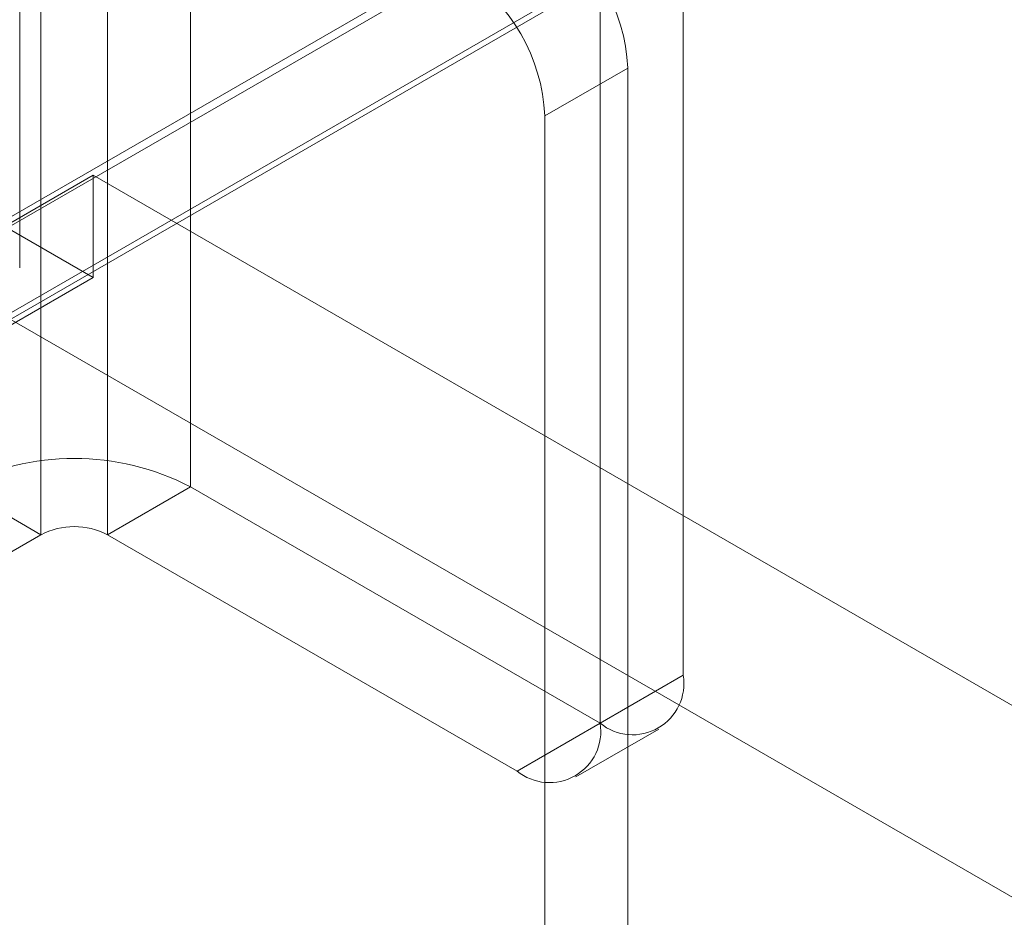
# Model space of a CAD drawing. Units: millimetres. Extents: x 54 to 2154, y 39 to 2327.
# Drawn here: x 1743 to 1753, y 953 to 962 of the extents above; entities that cross this region are included whole.
import ezdxf

# ---------------------------------------------------------------- set-up
doc = ezdxf.new("R2010")
doc.units = ezdxf.units.MM
doc.header["$LTSCALE"] = 2

msp = doc.modelspace()

# ---------------------------------------------------------------- linework, layer by layer
at = {"color": 7, "linetype": 'Continuous', "lineweight": 18}
for p, q in [((1742.874, 959.794), (1742.874, 1249.176)), ((1744.619, 957.557), (1744.619, 1238.447)), ((1743.091, 957.067), (1743.091, 1237.957)), ((1743.77, 957.067), (1743.77, 1237.957)), ((1749.653, 955.63), (1749.653, 1084.317)), ((1748.805, 955.14), (1748.805, 1083.827)), ((1825.311, 1007.866), (1726.656, 950.914)), ((1825.335, 1007.88), (1727.528, 951.417)), ((1725.751, 950.484), (1824.123, 1007.273)), ((1825.311, 1006.914), (1726.656, 949.961)), ((1824.972, 1006.783), (1726.599, 949.994)), ((1749.087, 961.837), (1748.239, 961.348)), ((1749.087, 947.14), (1749.087, 961.837)), ((1748.239, 946.65), (1748.239, 961.348)), ((1743.626, 960.741), (1732.312, 954.21)), ((1743.626, 960.741), (1743.626, 959.696)), ((1743.626, 960.741), (1935.846, 849.775)), ((1743.626, 959.696), (1742.745, 960.205)), ((1743.626, 959.696), (1742.778, 959.206)), ((1742.778, 959.271), (1934.998, 848.305)), ((1742.243, 957.557), (1743.091, 957.067)), ((1743.77, 957.067), (1744.619, 957.557)), ((1748.805, 955.14), (1744.619, 957.557)), ((1743.091, 957.067), (1736.982, 953.54)), ((1747.956, 954.65), (1743.77, 957.067)), ((1748.805, 955.14), (1749.653, 955.63)), ((1748.805, 955.14), (1747.956, 954.65)), ((1748.556, 954.591), (1749.405, 955.081))]:
    msp.add_line(p, q, dxfattribs=at)
for centre, radius, start, end in [((1747.245, 961.754), 1.844, 2.6055, 57.3945), ((1746.397, 961.264), 1.844, 2.6055, 57.3945), ((1743.431, 955.264), 2.582, 62.6097, 117.3903), ((1743.431, 956.412), 0.738, 62.6097, 117.3903), ((1749.136, 955.546), 0.524, 230.7967, 9.214), ((1748.287, 955.057), 0.524, 230.7967, 9.214)]:
    msp.add_arc(centre, radius, start, end, dxfattribs=at)

doc.saveas('drawing.dxf')
